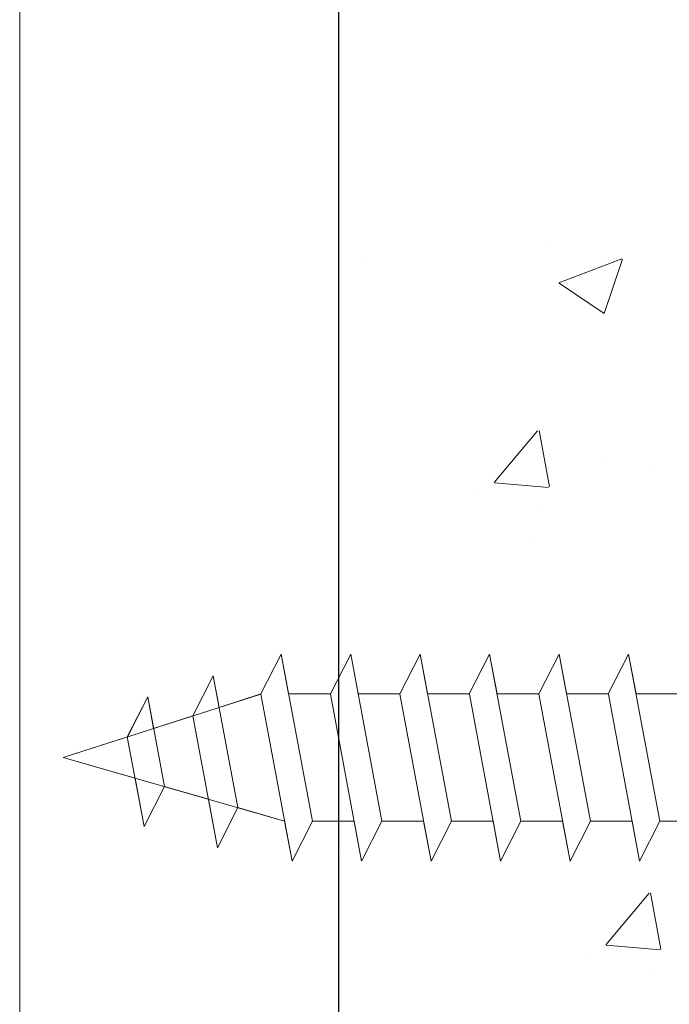
# Model space of a CAD drawing. Units: millimetres. Extents: x 713 to 923, y 236 to 531.
# Drawn here: x 784 to 797, y 401 to 421 of the extents above; entities that cross this region are included whole.
import ezdxf

# ---------------------------------------------------------------- set-up
doc = ezdxf.new("R2010")
doc.units = ezdxf.units.MM
for name, color, linetype, lineweight in [('Metallständer', 252, 'Continuous', 13), ('Profile Sch', 251, 'Continuous', 15), ('Putz Sch', 252, 'Continuous', 20)]:
    doc.layers.add(name, color=color, linetype=linetype, lineweight=lineweight)

# ---------------------------------------------------------------- blocks, each defined once
blk = doc.blocks.new('Schrauben 45mm')
at = {"layer": 'Profile Sch'}
for p, q in [((-1494.124708885577, 2042.408920777982), (-1493.722754510758, 2043.194877743508)), ((-1494.124708885577, 2042.408920777982), (-1493.722754510758, 2043.194877743508)), ((-1494.124708885577, 2042.408920777982), (-1493.722754510758, 2043.194877743508)), ((-1493.575588885577, 2042.408920777982), (-1493.722754510758, 2043.194877743508)), ((-1493.105838381914, 2039.900157743508), (-1493.722754510758, 2043.194877743508)), ((-1493.105838381914, 2039.900157743508), (-1493.722754510758, 2043.194877743508)), ((-1492.751908885578, 2042.408920777982), (-1492.34995451076, 2043.194877743508)), ((-1492.751908885578, 2042.408920777982), (-1492.34995451076, 2043.194877743508)), ((-1492.751908885578, 2042.408920777982), (-1492.34995451076, 2043.194877743508)), ((-1492.202788885578, 2042.408920777982), (-1492.34995451076, 2043.194877743508)), ((-1491.733038381915, 2039.900157743508), (-1492.34995451076, 2043.194877743508)), ((-1491.733038381915, 2039.900157743508), (-1492.34995451076, 2043.194877743508)), ((-1491.379108885573, 2042.408920777982), (-1490.977154510761, 2043.194877743508)), ((-1491.379108885573, 2042.408920777982), (-1490.977154510761, 2043.194877743508)), ((-1491.379108885573, 2042.408920777982), (-1490.977154510761, 2043.194877743508)), ((-1490.829988885573, 2042.408920777982), (-1490.977154510761, 2043.194877743508)), ((-1490.360238381917, 2039.900157743508), (-1490.977154510761, 2043.194877743508)), ((-1490.360238381917, 2039.900157743508), (-1490.977154510761, 2043.194877743508)), ((-1490.006308885574, 2042.408920777982), (-1489.604354510762, 2043.194877743508)), ((-1490.006308885574, 2042.408920777982), (-1489.604354510762, 2043.194877743508)), ((-1490.006308885574, 2042.408920777982), (-1489.604354510762, 2043.194877743508)), ((-1489.457188885575, 2042.408920777982), (-1489.604354510762, 2043.194877743508)), ((-1488.987438381912, 2039.900157743508), (-1489.604354510762, 2043.194877743508)), ((-1488.987438381912, 2039.900157743508), (-1489.604354510762, 2043.194877743508)), ((-1488.633508885575, 2042.408920777982), (-1488.231554510764, 2043.194877743508)), ((-1488.633508885575, 2042.408920777982), (-1488.231554510764, 2043.194877743508)), ((-1488.633508885575, 2042.408920777982), (-1488.231554510764, 2043.194877743508)), ((-1488.084388885576, 2042.408920777982), (-1488.231554510764, 2043.194877743508)), ((-1487.614638381913, 2039.900157743508), (-1488.231554510764, 2043.194877743508)), ((-1487.614638381913, 2039.900157743508), (-1488.231554510764, 2043.194877743508)), ((-1488.084388885576, 2042.408920777983), (-1488.231554510764, 2043.194877743508)), ((-1487.614638381919, 2039.900157743509), (-1488.231554510764, 2043.194877743508)), ((-1487.614638381919, 2039.900157743509), (-1488.231554510764, 2043.194877743508)), ((-1487.260708885577, 2042.408920777982), (-1486.858754510759, 2043.194877743508)), ((-1487.260708885577, 2042.408920777982), (-1486.858754510759, 2043.194877743508)), ((-1487.260708885577, 2042.408920777982), (-1486.858754510759, 2043.194877743508)), ((-1487.260708885577, 2042.408920777983), (-1486.858754510765, 2043.194877743508)), ((-1487.260708885577, 2042.408920777983), (-1486.858754510765, 2043.194877743508)), ((-1487.260708885577, 2042.408920777983), (-1486.858754510765, 2043.194877743508)), ((-1486.711588885577, 2042.408920777982), (-1486.858754510759, 2043.194877743508)), ((-1486.241838381914, 2039.900157743508), (-1486.858754510759, 2043.194877743508)), ((-1486.241838381914, 2039.900157743508), (-1486.858754510759, 2043.194877743508)), ((-1486.711588885577, 2042.408920777983), (-1486.858754510765, 2043.194877743508)), ((-1495.467593320876, 2041.979347985932), (-1495.065638946065, 2042.765304951458)), ((-1495.467593320876, 2041.979347985932), (-1495.065638946065, 2042.765304951458)), ((-1494.948604591278, 2042.140267914232), (-1495.065638946065, 2042.765304951458)), ((-1494.578751540204, 2040.165020084817), (-1495.065638946065, 2042.765304951458)), ((-1498.030053692351, 2041.154548920764), (-1494.12380818931, 2042.404110493646)), ((-1494.948604591278, 2042.140267914232), (-1494.124708885577, 2042.408920777982)), ((-1493.506892060466, 2039.109390493647), (-1494.12380818931, 2042.404110493646)), ((-1493.506892060466, 2039.109390493647), (-1494.12380818931, 2042.404110493646)), ((-1492.751908885578, 2042.408920777982), (-1493.575588885577, 2042.408920777982)), ((-1492.751908885578, 2042.408920777982), (-1493.575588885577, 2042.408920777982)), ((-1492.134092060467, 2039.109390493647), (-1492.751008189312, 2042.404110493646)), ((-1492.134092060467, 2039.109390493647), (-1492.751008189312, 2042.404110493646)), ((-1491.379108885573, 2042.408920777982), (-1492.202788885578, 2042.408920777982)), ((-1491.379108885573, 2042.408920777982), (-1492.202788885578, 2042.408920777982)), ((-1490.761292060468, 2039.109390493647), (-1491.378208189313, 2042.404110493646)), ((-1490.761292060468, 2039.109390493647), (-1491.378208189313, 2042.404110493646)), ((-1490.006308885574, 2042.408920777982), (-1490.829988885573, 2042.408920777982)), ((-1490.006308885574, 2042.408920777982), (-1490.829988885573, 2042.408920777982)), ((-1489.388492060463, 2039.109390493647), (-1490.005408189314, 2042.404110493646)), ((-1489.388492060463, 2039.109390493647), (-1490.005408189314, 2042.404110493646)), ((-1488.633508885575, 2042.408920777982), (-1489.457188885575, 2042.408920777982)), ((-1488.633508885575, 2042.408920777982), (-1489.457188885575, 2042.408920777982)), ((-1488.015692060465, 2039.109390493647), (-1488.632608189309, 2042.404110493646)), ((-1488.015692060465, 2039.109390493647), (-1488.632608189309, 2042.404110493646)), ((-1487.260708885577, 2042.408920777982), (-1488.084388885576, 2042.408920777982)), ((-1487.260708885577, 2042.408920777982), (-1488.084388885576, 2042.408920777982)), ((-1487.260708885577, 2042.408920777983), (-1488.084388885576, 2042.408920777983)), ((-1487.260708885577, 2042.408920777983), (-1488.084388885576, 2042.408920777983)), ((-1486.642892060466, 2039.109390493647), (-1487.25980818931, 2042.404110493646)), ((-1486.642892060466, 2039.109390493647), (-1487.25980818931, 2042.404110493646)), ((-1486.642892060472, 2039.109390493647), (-1487.259808189317, 2042.404110493646)), ((-1486.642892060472, 2039.109390493647), (-1487.259808189317, 2042.404110493646)), ((-1485.887908885578, 2042.408920777982), (-1486.711588885577, 2042.408920777982)), ((-1485.887908885578, 2042.408920777982), (-1486.711588885577, 2042.408920777982)), ((-1496.762813404212, 2041.565022454343), (-1496.3608590294, 2042.350979419869)), ((-1496.761912707952, 2041.560212170007), (-1496.3608590294, 2042.350979419869)), ((-1496.243824674612, 2041.725942382643), (-1496.3608590294, 2042.350979419869)), ((-1496.029431306284, 2040.580947000796), (-1496.3608590294, 2042.350979419869)), ((-1496.243824674612, 2041.725942382643), (-1495.467593320876, 2041.979347985932)), ((-1494.979805218756, 2039.374252834954), (-1495.467593320876, 2041.979347985932)), ((-1498.030053692351, 2041.154548920764), (-1496.761912707952, 2041.560212170007)), ((-1496.430484984835, 2039.790179750935), (-1496.762813404212, 2041.565022454343)), ((-1496.609703212712, 2040.74731776719), (-1498.030053692351, 2041.154548920764)), ((-1498.030053692351, 2041.154548920764), (-1493.654958381914, 2039.900157743508)), ((-1496.430484984835, 2039.790179750935), (-1496.609703212712, 2040.74731776719)), ((-1496.430484984835, 2039.790179750935), (-1496.029431306284, 2040.580947000796)), ((-1496.430484984835, 2039.790179750935), (-1496.029431306284, 2040.580947000796)), ((-1496.029431306284, 2040.580947000796), (-1495.159023446632, 2040.331390851209)), ((-1494.979805218756, 2039.374252834954), (-1495.159023446632, 2040.331390851209)), ((-1494.979805218756, 2039.374252834954), (-1494.578751540204, 2040.165020084817)), ((-1494.979805218756, 2039.374252834954), (-1494.578751540204, 2040.165020084817)), ((-1494.578751540204, 2040.165020084817), (-1493.654958381914, 2039.900157743508)), ((-1493.506892060466, 2039.109390493647), (-1493.654958381914, 2039.900157743508)), ((-1493.506892060466, 2039.109390493647), (-1493.105838381914, 2039.900157743508)), ((-1493.506892060466, 2039.109390493647), (-1493.105838381914, 2039.900157743508)), ((-1493.506892060466, 2039.109390493647), (-1493.105838381914, 2039.900157743508)), ((-1492.282158381915, 2039.900157743508), (-1493.105838381914, 2039.900157743508)), ((-1492.282158381915, 2039.900157743508), (-1493.105838381914, 2039.900157743508)), ((-1492.134092060467, 2039.109390493647), (-1492.282158381915, 2039.900157743508)), ((-1492.134092060467, 2039.109390493647), (-1491.733038381915, 2039.900157743508)), ((-1492.134092060467, 2039.109390493647), (-1491.733038381915, 2039.900157743508)), ((-1492.134092060467, 2039.109390493647), (-1491.733038381915, 2039.900157743508)), ((-1490.909358381916, 2039.900157743508), (-1491.733038381915, 2039.900157743508)), ((-1490.909358381916, 2039.900157743508), (-1491.733038381915, 2039.900157743508)), ((-1490.761292060468, 2039.109390493647), (-1490.909358381916, 2039.900157743508)), ((-1490.761292060468, 2039.109390493647), (-1490.360238381917, 2039.900157743508)), ((-1490.761292060468, 2039.109390493647), (-1490.360238381917, 2039.900157743508)), ((-1490.761292060468, 2039.109390493647), (-1490.360238381917, 2039.900157743508)), ((-1489.536558381911, 2039.900157743508), (-1490.360238381917, 2039.900157743508)), ((-1489.536558381911, 2039.900157743508), (-1490.360238381917, 2039.900157743508)), ((-1489.388492060463, 2039.109390493647), (-1489.536558381911, 2039.900157743508)), ((-1489.388492060463, 2039.109390493647), (-1488.987438381912, 2039.900157743508)), ((-1489.388492060463, 2039.109390493647), (-1488.987438381912, 2039.900157743508)), ((-1489.388492060463, 2039.109390493647), (-1488.987438381912, 2039.900157743508)), ((-1488.163758381912, 2039.900157743508), (-1488.987438381912, 2039.900157743508)), ((-1488.163758381912, 2039.900157743508), (-1488.987438381912, 2039.900157743508)), ((-1488.015692060465, 2039.109390493647), (-1488.163758381912, 2039.900157743508)), ((-1488.015692060471, 2039.109390493647), (-1488.163758381919, 2039.900157743509)), ((-1488.015692060465, 2039.109390493647), (-1487.614638381913, 2039.900157743508)), ((-1488.015692060465, 2039.109390493647), (-1487.614638381913, 2039.900157743508)), ((-1488.015692060465, 2039.109390493647), (-1487.614638381913, 2039.900157743508)), ((-1488.015692060471, 2039.109390493647), (-1487.614638381919, 2039.900157743509)), ((-1488.015692060471, 2039.109390493647), (-1487.614638381919, 2039.900157743509)), ((-1488.015692060471, 2039.109390493647), (-1487.614638381919, 2039.900157743509)), ((-1486.790958381914, 2039.900157743508), (-1487.614638381913, 2039.900157743508)), ((-1486.79095838192, 2039.900157743509), (-1487.614638381919, 2039.900157743509)), ((-1486.642892060466, 2039.109390493647), (-1486.790958381914, 2039.900157743508)), ((-1486.642892060472, 2039.109390493647), (-1486.79095838192, 2039.900157743509)), ((-1486.642892060466, 2039.109390493647), (-1486.241838381914, 2039.900157743508)), ((-1486.642892060466, 2039.109390493647), (-1486.241838381914, 2039.900157743508)), ((-1486.642892060466, 2039.109390493647), (-1486.241838381914, 2039.900157743508)), ((-1485.418158381915, 2039.900157743508), (-1486.241838381914, 2039.900157743508)), ((-1485.418158381915, 2039.900157743508), (-1486.241838381914, 2039.900157743508))]:
    blk.add_line(p, q, dxfattribs=at)

msp = doc.modelspace()

# ---------------------------------------------------------------- linework, layer by layer
for p, q in [((790.468135552125, 409.0035817728947), (790.468135552125, 476.2442624644739)), ((790.468135552125, 360.5958867871489), (790.468135552125, 409.0035817728947))]:
    msp.add_line(p, q)
at = {"layer": 'Metallständer', "ltscale": 0.5}
msp.add_line((784.1635539499264, 498.3295163657729), (784.1635539499282, 277.1034202781909), dxfattribs=at)
at = {"layer": 'Putz Sch'}
for p, q in [((794.539220305264, 416.4046241817662), (794.539220305264, 416.4046241817662)), ((790.9359213786672, 416.1485633032496), (790.9359213786672, 416.1485633032496)), ((794.8172364284053, 415.6197642002637), (796.062165927139, 416.0976478609825)), ((795.7117714247686, 415.0159713504561), (796.0722842850525, 416.0904011376313)), ((794.8252794690304, 415.6137253447189), (795.7096967514315, 415.0171783552962)), ((793.5394004296711, 411.6782393795218), (794.3965577071883, 412.699759644421)), ((794.6296093452718, 411.5954530282531), (794.424034881117, 412.7099520321501)), ((793.8908155177057, 412.2872711179923), (793.8908155177057, 412.2872711179923)), ((795.771375710751, 412.184149427447), (795.771375710751, 412.184149427447)), ((796.6876966069583, 411.9725517031313), (796.6876966069583, 411.9725517031313)), ((793.5498088464044, 411.6758499998202), (794.6125493503284, 411.5828722534573)), ((793.2491888791362, 411.4724859812511), (793.2491888791362, 411.4724859812511)), ((794.4058038520404, 411.1699809920799), (794.4058038520404, 411.1699809920799)), ((794.3230180777225, 410.4857714606458), (794.3230180777225, 410.4857714606458)), ((792.0103202312382, 404.9599114658633), (792.0103202312382, 404.9599114658633)), ((790.5035169235841, 404.3108578610083), (790.5035169235841, 404.3108578610083)), ((795.7413379952757, 402.5528198395398), (796.5984952727929, 403.574340104439)), ((796.8315469108754, 402.4700334882712), (796.6259724467216, 403.5845324921681)), ((795.751746412009, 402.5504304598383), (796.814486915933, 402.4574527134753)), ((795.4511264447408, 402.3470664412691), (795.4511264447408, 402.3470664412691)), ((796.607741417645, 402.0445614520979), (796.607741417645, 402.0445614520979))]:
    msp.add_line(p, q, dxfattribs=at)

# ---------------------------------------------------------------- block references
msp.add_blockref('Schrauben 45mm', (2283.053321607871, -1634.901704750749))

doc.saveas('drawing.dxf')
